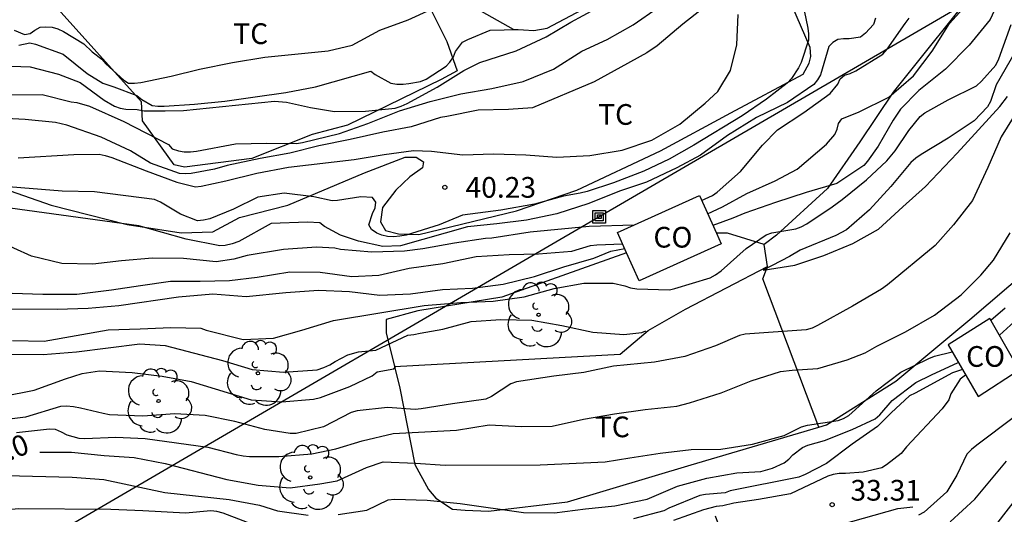
# Model space of a CAD drawing. Units: millimetres. Extents: x 586943 to 587295, y 4796540 to 4796791.
# Drawn here: x 587156 to 587191, y 4796624 to 4796642 of the extents above; entities that cross this region are included whole.
import ezdxf

# ---------------------------------------------------------------- set-up
doc = ezdxf.new("R2010")
doc.units = ezdxf.units.MM
for name, color, linetype in [('020101', 3, 'CABEZA_TALUD'), ('020104', 34, 'Continuous'), ('020204', 9, 'Continuous'), ('020307', 24, 'Continuous'), ('020308', 9, 'Continuous'), ('070101', 9, 'ALAMBRADA'), ('070104', 3, 'Continuous'), ('070105', 6, 'Continuous'), ('080107', 9, 'Continuous'), ('080301', 9, 'Continuous'), ('090216', 9, 'Continuous'), ('100202', 3, 'Continuous'), ('100301', 7, 'Continuous'), ('220104', 9, 'LINEA_ELECTRICA')]:
    doc.layers.add(name, color=color, linetype=linetype)
doc.layers.add('020105', color=24, linetype='Continuous', lineweight=30)
doc.styles.add('ARIAL', font='ARIAL.TTF', dxfattribs={"height": 1})
doc.styles.add('ARIALI', font='ARIALI.TTF', dxfattribs={"height": 1})
doc.linetypes.add('ALAMBRADA', pattern='A,1,[203,DONOSTI.shx,S=0.1,R=0,X=0,Y=0],1', length=2)
doc.linetypes.add('CABEZA_TALUD', pattern='A,0.1,[204,DONOSTI.shx,S=0.15,R=0,X=0,Y=0],0,0.2', length=0.3)
doc.linetypes.add('LINEA_ELECTRICA', pattern='A,7.5,-0.3,["E",Standard,S=0.25,R=0,X=-0.1,Y=-0.1],-0.3', length=8.1)

# ---------------------------------------------------------------- blocks, each defined once
blk = doc.blocks.new('COTAPU')
blk.add_circle((0, 0), 0.075)
blk = doc.blocks.new('ARBOL')
blk.add_circle((0, 0), 0.0587)
for centre, radius, start, end in [((-0.28, 0.855), 0.3, 359.2878, 173.6078), ((0.097, 0.97), 0.21, 23.1565, 160.4665), ((0.438, 0.881), 0.24, 301.578, 139.328), ((-0.564, 0.381), 0.532, 92.28, 254.58), ((0.656, 0.288), 0.443, 319.8556, 114.7656), ((-0.091, 0.321), 0.12, 119.14, 310.56), ((0.819, -0.249), 0.383, 235.5275, 62.0275), ((-0.556, -0.339), 0.555, 142.64, 266.54), ((-0.039, -0.384), 0.21, 189.64, 323.88), ((0.299, -0.624), 0.532, 224.67, 0.24), ((-0.301, -0.676), 0.45, 213.78, 295.32)]:
    blk.add_arc(centre, radius, start, end)
blk = doc.blocks.new('POSTEH')
for points in [[(-0.23, 0.23), (0.23, 0.23), (0.23, -0.23), (-0.23, -0.23), (-0.23, 0.23)], [(-0.145, 0.145), (0.145, 0.145), (0.145, -0.145), (-0.145, -0.145), (-0.145, 0.145)], [(-0.065, 0.065), (0.065, 0.065), (0.065, -0.065), (-0.065, -0.065), (-0.065, 0.065)]]:
    blk.add_lwpolyline(points)

msp = doc.modelspace()

# ---------------------------------------------------------------- linework, layer by layer
at = {"layer": '020101'}
msp.add_polyline3d([(587184.693, 4796627.185, 35.023), (587184.971, 4796627.267, 35.033), (587187.483, 4796628.851, 34.937), (587190.163, 4796631.091, 35.041), (587192.235, 4796632.867, 35.081), (587193.499, 4796635.739, 34.961), (587194.579, 4796639.211, 35.009), (587195.299, 4796644.643, 35.473), (587196.227, 4796648.378, 35.057), (587195.9, 4796651.61, 35.137), (587194.196, 4796657.37, 36.177), (587193.54, 4796659.77, 36.385), (587193.444, 4796660.858, 36.825)], dxfattribs=at)
at = {"layer": '020104', "flags": 128}
for points, elevation in [([(587191.647, 4796643.956), (587191.339, 4796642.91), (587190.903, 4796641.961), (587190.136, 4796641.031), (587189.284, 4796640.158), (587188.317, 4796639.386), (587187.65, 4796638.704), (587187.384, 4796638.313), (587186.836, 4796637.361), (587186.46, 4796636.826), (587186.325, 4796636.668), (587185.35, 4796636.008), (587184.237, 4796635.686), (587183.118, 4796635.33), (587182.007, 4796634.94), (587181.573, 4796634.752), (587180.856, 4796634.489)], 38), ([(587154.4, 4796639.224), (587156.557, 4796639.244), (587157.604, 4796638.978), (587157.812, 4796638.947), (587158.263, 4796638.819), (587159.517, 4796638.266), (587161.131, 4796637.424), (587161.27, 4796637.265), (587161.491, 4796637.195), (587161.702, 4796637.167), (587161.932, 4796637.163), (587162.141, 4796637.187), (587163.559, 4796637.446), (587164.693, 4796637.476), (587165.763, 4796637.468), (587165.982, 4796637.498), (587167.321, 4796637.827), (587168.357, 4796638.184), (587169.506, 4796638.643), (587170.609, 4796638.988), (587171.722, 4796639.261), (587172.846, 4796639.461), (587173.975, 4796639.708), (587175.082, 4796640.156), (587176.111, 4796640.814), (587177.028, 4796641.23), (587177.971, 4796641.768), (587178.874, 4796642.388)], 41.5), ([(587180.49, 4796642.359), (587179.763, 4796641.789), (587178.837, 4796640.996), (587178.461, 4796640.754), (587177.518, 4796640.223), (587176.552, 4796639.7), (587174.319, 4796638.759), (587173.455, 4796638.696), (587172.356, 4796638.668), (587171.22, 4796638.437), (587170.991, 4796638.41), (587169.926, 4796638.061), (587168.898, 4796637.876), (587167.71, 4796637.602), (587166.578, 4796637.377), (587165.531, 4796637.113), (587164.45, 4796636.916), (587163.251, 4796636.664), (587162.802, 4796636.529), (587161.958, 4796636.38), (587161.739, 4796636.36), (587161.529, 4796636.371), (587160.476, 4796636.749), (587159.76, 4796637.202), (587158.693, 4796637.693), (587157.448, 4796638.126), (587157.032, 4796638.228), (587155.933, 4796638.335), (587154.762, 4796638.39)], 41), ([(587155.443, 4796640.262), (587156.114, 4796640.236), (587157.145, 4796639.978), (587157.933, 4796639.674), (587158.805, 4796639.032), (587159.17, 4796638.811), (587159.384, 4796638.742), (587159.588, 4796638.709), (587159.997, 4796638.691), (587160.245, 4796638.641), (587161.007, 4796638.643), (587161.676, 4796638.664), (587164.976, 4796638.997), (587165.401, 4796638.957), (587166.27, 4796638.768), (587167.145, 4796638.627), (587168.269, 4796638.639), (587169.345, 4796638.742), (587169.563, 4796638.811), (587169.777, 4796638.911), (587170.864, 4796639.499), (587171.832, 4796640.104), (587172.406, 4796640.394), (587173.726, 4796640.815), (587174.81, 4796641.328), (587175.711, 4796641.854), (587176.605, 4796642.348)], 42), ([(587155.539, 4796641.566), (587155.912, 4796641.409), (587156.121, 4796641.445), (587156.287, 4796641.565), (587156.476, 4796641.674), (587156.683, 4796641.69), (587156.911, 4796641.676), (587157.122, 4796641.614), (587157.327, 4796641.525), (587158.059, 4796641.071), (587158.368, 4796640.789), (587158.712, 4796640.521), (587158.864, 4796640.349), (587159.518, 4796639.76), (587159.683, 4796639.645), (587159.896, 4796639.648), (587160.129, 4796639.678), (587161.225, 4796639.904), (587162.259, 4796640.153), (587163.45, 4796640.396), (587164.622, 4796640.589), (587166.919, 4796640.822), (587167.783, 4796641.021), (587168.793, 4796641.569), (587169.809, 4796641.946), (587170.63, 4796642.319)], 43), ([(587180.663, 4796634.916), (587181.198, 4796635.174), (587182.078, 4796635.655), (587183.108, 4796636.108), (587183.902, 4796636.537), (587184.969, 4796637.434), (587185.274, 4796637.789), (587185.36, 4796637.977), (587185.399, 4796638.191), (587185.529, 4796638.357), (587186.158, 4796638.616), (587187.232, 4796639.144), (587188.127, 4796639.911), (587188.803, 4796640.814), (587189.429, 4796641.807), (587189.904, 4796642.346)], 38.5), ([(587186.749, 4796642.008), (587186.67, 4796641.777), (587186.384, 4796641.459), (587186.207, 4796641.317), (587185.789, 4796641.257), (587185.587, 4796641.255), (587185.377, 4796641.229), (587185.205, 4796641.117), (587185.054, 4796640.975), (587184.758, 4796639.955), (587184.647, 4796639.767), (587184.512, 4796639.597), (587183.554, 4796638.954), (587182.439, 4796638.401), (587181.389, 4796637.747), (587180.401, 4796637.041), (587179.545, 4796636.578), (587178.45, 4796636.061), (587177.476, 4796635.735), (587176.358, 4796635.293), (587175.201, 4796634.911), (587174.096, 4796634.689), (587173.032, 4796634.555), (587171.958, 4796634.441), (587169.535, 4796633.75), (587168.893, 4796633.73), (587168.01, 4796633.923), (587167.362, 4796634.14), (587166.784, 4796634.458), (587166.613, 4796634.59), (587166.172, 4796634.614), (587164.854, 4796634.57), (587163.682, 4796633.918), (587163.434, 4796633.823), (587163.187, 4796633.771), (587162.986, 4796633.758), (587161.774, 4796633.994), (587160.057, 4796634.48), (587155.393, 4796635.124)], 39.5), ([(587155.682, 4796636.941), (587157.703, 4796637.064), (587158.619, 4796637.073), (587158.833, 4796637.027), (587159.08, 4796636.95), (587160.321, 4796636.467), (587161.431, 4796636.065), (587162.113, 4796635.897), (587162.319, 4796635.919), (587163.207, 4796636.107), (587164.334, 4796636.392), (587165.483, 4796636.603), (587167.858, 4796636.883), (587168.94, 4796637.07), (587170.007, 4796637.208), (587170.665, 4796637.181), (587171.796, 4796637.056), (587172.909, 4796637.084), (587174.08, 4796637.048), (587175.203, 4796636.965), (587176.398, 4796637.03), (587177.572, 4796637.225), (587178.64, 4796637.586), (587179.661, 4796638.161), (587180.579, 4796638.928), (587181.03, 4796639.342), (587181.488, 4796640.108), (587181.727, 4796641.037), (587181.765, 4796642.136)], 40.5), ([(587180.443, 4796635.402), (587180.843, 4796635.582), (587181.009, 4796635.694), (587181.852, 4796636.449), (587182.65, 4796637.405), (587183.191, 4796637.957), (587184.146, 4796638.582), (587185.099, 4796639.279), (587185.382, 4796639.609), (587185.461, 4796639.801), (587185.625, 4796639.935), (587185.833, 4796640.001), (587186.038, 4796640.09), (587187.016, 4796640.697), (587187.167, 4796640.879), (587187.819, 4796641.811), (587187.967, 4796642.001)], 39), ([(587191.793, 4796640.761), (587191.114, 4796639.586), (587190.916, 4796638.982), (587190.806, 4796638.792), (587190.318, 4796638.287), (587189.379, 4796637.659), (587188.402, 4796637.063), (587188.203, 4796636.926), (587188.029, 4796636.777), (587187.295, 4796635.904), (587186.53, 4796635.059), (587185.699, 4796634.338), (587185.304, 4796634.132), (587184.02, 4796633.603), (587183.634, 4796633.373), (587182.676, 4796632.878), (587183.821, 4796633.056), (587184.878, 4796633.403), (587185.922, 4796633.834), (587186.852, 4796634.36), (587187.732, 4796635.174), (587188.552, 4796635.899), (587189.701, 4796637.116), (587191.248, 4796638.805), (587191.529, 4796639.16)], 37), ([(587191.893, 4796638.656), (587191.303, 4796637.7), (587190.812, 4796636.595), (587190.256, 4796635.396), (587189.574, 4796634.515), (587188.905, 4796633.763), (587187.18, 4796632.338), (587186.96, 4796632.182), (587185.915, 4796631.569), (587184.65, 4796630.869), (587184.447, 4796630.778), (587184.23, 4796630.708), (587182.028, 4796630.56), (587181.82, 4796630.51), (587180.945, 4796630.137), (587179.842, 4796629.744), (587178.74, 4796629.536), (587177.258, 4796629.393), (587176.173, 4796629.163), (587175.092, 4796629.031), (587173.741, 4796628.824), (587173.532, 4796628.752), (587172.832, 4796628.3), (587172.632, 4796628.203), (587171.426, 4796628.032), (587170.285, 4796627.846), (587170.064, 4796627.826), (587169.064, 4796627.898), (587167.961, 4796627.778), (587167.751, 4796627.712), (587166.743, 4796627.203), (587165.751, 4796626.961), (587165.545, 4796626.954), (587164.617, 4796627.106), (587163.538, 4796627.391), (587162.457, 4796627.613), (587161.362, 4796627.672), (587160.203, 4796627.585), (587158.995, 4796627.638), (587158.766, 4796627.679), (587157.938, 4796627.877), (587157.685, 4796627.923), (587157.431, 4796627.945), (587157.218, 4796627.934), (587155.949, 4796627.55), (587153.836, 4796627.277)], 36), ([(587178.001, 4796634.509), (587176.376, 4796634.455), (587174.237, 4796634.248), (587172.85, 4796634.036), (587172.621, 4796634.023), (587171.488, 4796633.856), (587170.35, 4796633.65), (587169.679, 4796633.557), (587168.5, 4796633.528), (587167.367, 4796633.622), (587167.157, 4796633.668), (587166.498, 4796633.708), (587165.298, 4796633.622), (587163.985, 4796633.404), (587163.503, 4796633.274), (587162.853, 4796633.178), (587161.674, 4796633.296), (587160.556, 4796633.309), (587159.433, 4796633.213), (587158.385, 4796633.086), (587157.261, 4796633.111), (587156.171, 4796633.379), (587154.23, 4796634.255)], 39), ([(587155.625, 4796626.992), (587156.82, 4796627.127), (587157.028, 4796627.11), (587157.246, 4796627.021), (587157.446, 4796626.912), (587157.884, 4796626.783), (587158.103, 4796626.776), (587159.224, 4796626.818), (587160.284, 4796626.775), (587162.552, 4796626.462), (587163.582, 4796626.191), (587163.832, 4796626.143), (587164.068, 4796626.127), (587165.131, 4796626.12), (587166.323, 4796626.219), (587167.191, 4796626.4), (587168.151, 4796626.685), (587169.268, 4796626.957), (587171.567, 4796627.074), (587172.75, 4796627.271), (587173.922, 4796627.212), (587175.032, 4796627.219), (587176.162, 4796627.476), (587177.285, 4796627.667), (587178.404, 4796627.822), (587179.553, 4796627.952), (587180.007, 4796628.07), (587181.158, 4796628.432), (587182.238, 4796628.859), (587183.304, 4796629.2), (587183.732, 4796629.249), (587184.662, 4796629.315), (587185.722, 4796629.629), (587186.369, 4796629.884), (587186.793, 4796630.123), (587187.834, 4796630.638), (587188.88, 4796631.242), (587189.846, 4796631.983), (587190.563, 4796632.698), (587191.021, 4796633.234), (587191.62, 4796634.222)], 35.5), ([(587155.469, 4796632.046), (587156.58, 4796632.001), (587157.807, 4796632.004), (587159.065, 4796632.157), (587160.113, 4796632.324), (587161.209, 4796632.472), (587162.284, 4796632.476), (587163.339, 4796632.501), (587164.349, 4796632.623), (587165.53, 4796632.815), (587166.621, 4796632.804), (587167.771, 4796632.641), (587168.755, 4796632.696), (587169.856, 4796632.948), (587171.073, 4796633.121), (587172.275, 4796633.364), (587173.472, 4796633.442), (587174.533, 4796633.462), (587175.747, 4796633.563), (587176.426, 4796633.768), (587176.644, 4796633.79), (587177.581, 4796633.826)], 38.5), ([(587154.885, 4796631.475), (587157.097, 4796631.455), (587158.217, 4796631.494), (587159.326, 4796631.59), (587161.498, 4796631.909), (587162.736, 4796632.015), (587163.94, 4796631.921), (587165.388, 4796632.07), (587166.56, 4796632.144), (587167.689, 4796632.099), (587168.784, 4796631.966), (587169.899, 4796632.012), (587171.056, 4796632.171), (587172.139, 4796632.216), (587173.261, 4796632.364), (587174.391, 4796632.65), (587175.45, 4796633), (587176.539, 4796633.309), (587177.16, 4796633.561), (587177.659, 4796633.655)], 38), ([(587192.037, 4796631.245), (587191.235, 4796630.52)], 34.5), ([(587153.148, 4796629.83), (587156.594, 4796629.824), (587157.801, 4796629.916), (587160.088, 4796630.21), (587161.007, 4796630.144), (587163.088, 4796629.6), (587164.163, 4796629.28), (587165.303, 4796629.178), (587166.517, 4796629.268), (587166.756, 4796629.349), (587166.976, 4796629.447), (587167.168, 4796629.565), (587167.624, 4796629.804), (587168.019, 4796629.915), (587168.641, 4796629.979), (587169.805, 4796630.518), (587170.024, 4796630.541), (587170.249, 4796630.594), (587171.074, 4796630.731), (587172.095, 4796631.018), (587173.17, 4796631.086), (587174.297, 4796631.067), (587175.384, 4796630.868), (587176.506, 4796630.628), (587177.626, 4796630.544), (587178.279, 4796630.621), (587178.43, 4796630.675)], 37), ([(587167.28, 4796624.021), (587168.316, 4796624.18), (587169.094, 4796624.558), (587169.313, 4796624.578), (587170.502, 4796624.545), (587171.703, 4796624.419), (587173.995, 4796624.096), (587175.113, 4796624.082), (587176.24, 4796624.222), (587177.307, 4796624.333), (587178.473, 4796624.579), (587179.566, 4796625.044), (587180.637, 4796625.335), (587181.724, 4796625.528), (587182.59, 4796625.584), (587183.011, 4796625.695), (587183.439, 4796625.895), (587183.607, 4796626.031), (587183.752, 4796626.188), (587184.102, 4796626.45), (587184.288, 4796626.529), (587184.903, 4796626.696), (587185.9, 4796627.097), (587186.738, 4796627.482), (587186.903, 4796627.634), (587187.348, 4796628.148), (587188.209, 4796628.803), (587188.772, 4796629.087), (587189.745, 4796629.534)], 34.5), ([(587155.099, 4796628.292), (587156.263, 4796628.523), (587157.397, 4796628.935), (587158.008, 4796629.124), (587158.627, 4796629.221), (587159.817, 4796629.171), (587160.898, 4796629.032), (587161.953, 4796628.844), (587164.121, 4796628.173), (587165.24, 4796628.105), (587166.39, 4796628.197), (587166.643, 4796628.26), (587167.703, 4796628.659), (587168.515, 4796629.047), (587168.688, 4796629.187), (587169.293, 4796629.3), (587169.384, 4796629.39)], 36.5), ([(587189.894, 4796629.275), (587189.54, 4796629.152), (587188.184, 4796628.413), (587187.976, 4796628.325), (587187.311, 4796627.701), (587186.822, 4796627.215), (587185.895, 4796626.57), (587184.967, 4796625.871), (587184.202, 4796625.475), (587183.963, 4796625.372), (587181.484, 4796624.873), (587181.295, 4796624.802), (587180.59, 4796624.749), (587180.377, 4796624.709), (587179.261, 4796624.245), (587179.073, 4796624.151), (587177.976, 4796623.869)], 34), ([(587190.011, 4796629.072), (587189.808, 4796628.921), (587189.478, 4796628.388), (587189.397, 4796628.177), (587189.161, 4796627.844), (587187.866, 4796626.474), (587187.679, 4796626.225), (587187.145, 4796625.826), (587186.974, 4796625.715), (587186.303, 4796625.557), (587185.657, 4796625.501), (587185.434, 4796625.501), (587185.216, 4796625.474), (587185.022, 4796625.411), (587183.665, 4796624.767), (587182.508, 4796624.564), (587181.61, 4796624.43), (587181.213, 4796624.333), (587180.968, 4796624.307), (587180.511, 4796624.194), (587179.422, 4796623.798)], 33.5), ([(587191.783, 4796627.555), (587190.412, 4796626.534), (587190.224, 4796626.375), (587190.059, 4796626.201), (587189.698, 4796625.444), (587189.325, 4796624.84), (587188.504, 4796624.106), (587188.308, 4796623.993)], 33), ([(587152.698, 4796623.857), (587153.145, 4796624.38), (587153.514, 4796624.735), (587154.552, 4796625.322), (587154.757, 4796625.375), (587155.246, 4796625.431), (587157.643, 4796625.377), (587158.783, 4796625.294), (587160.999, 4796624.815), (587163.324, 4796624.561), (587164.43, 4796624.362), (587165.085, 4796624.15), (587166.197, 4796623.995)], 34.5), ([(587191.103, 4796623.636), (587192.315, 4796625.197)], 32), ([(587164.401, 4796623.58), (587163.11, 4796624.066), (587162.882, 4796624.13), (587162.666, 4796624.158), (587161.744, 4796624.069), (587160.196, 4796624.153), (587159.042, 4796624.197), (587155.7, 4796624.229), (587154.954, 4796624.152), (587154.297, 4796623.968)], 34)]:
    msp.add_lwpolyline(points, dxfattribs=dict(at, elevation=elevation))
at = {"layer": '020105', "flags": 128}
for points, elevation in [([(587184.161, 4796642.28), (587184.292, 4796641.647), (587184.314, 4796641.44), (587184.316, 4796641.203), (587184.049, 4796640.395), (587183.958, 4796640.201), (587183.701, 4796639.823), (587183.54, 4796639.645), (587182.797, 4796639.068), (587181.918, 4796638.461), (587180.164, 4796637.399), (587179.269, 4796636.896), (587178.347, 4796636.462), (587177.253, 4796636.035), (587176.301, 4796635.727), (587176.05, 4796635.661), (587175.44, 4796635.56), (587174.391, 4796635.264), (587173.174, 4796635.044), (587171.781, 4796634.862), (587170.939, 4796634.512), (587169.742, 4796634.146), (587169.515, 4796634.1), (587169.287, 4796634.08), (587169.071, 4796634.092), (587168.865, 4796634.14), (587168.678, 4796634.214), (587168.48, 4796634.341), (587168.386, 4796634.518), (587168.524, 4796634.932), (587168.616, 4796635.13), (587168.639, 4796635.343), (587168.523, 4796635.51), (587168.103, 4796635.531), (587167.256, 4796635.4), (587167.056, 4796635.389), (587166.4, 4796635.526), (587165.322, 4796635.661), (587164.373, 4796635.513), (587163.486, 4796635.08), (587162.634, 4796634.729), (587162.401, 4796634.68), (587162.176, 4796634.661), (587161.566, 4796634.902), (587160.841, 4796635.338), (587160.618, 4796635.438), (587158.454, 4796635.711), (587157.277, 4796635.733), (587155.034, 4796635.913)], 40), ([(587155.484, 4796630.329), (587156.626, 4796630.3), (587158.945, 4796630.713), (587160.102, 4796630.743), (587161.214, 4796630.794), (587162.3, 4796630.771), (587162.492, 4796630.694), (587163.842, 4796630.356), (587164.932, 4796630.412), (587165.961, 4796630.695), (587167.105, 4796631.049), (587170.39, 4796631.599), (587171.725, 4796631.701), (587172.89, 4796631.751), (587174.014, 4796631.907), (587175.1, 4796632.212), (587176.174, 4796632.406), (587177.239, 4796632.398), (587177.668, 4796632.31), (587177.873, 4796632.232), (587178.095, 4796632.193), (587179.277, 4796632.161), (587179.473, 4796632.207), (587180.751, 4796632.596), (587180.952, 4796632.703), (587181.158, 4796632.845), (587182.058, 4796633.655), (587182.779, 4796634.159), (587182.994, 4796634.223), (587183.861, 4796634.374), (587184.057, 4796634.443), (587184.252, 4796634.556), (587185.177, 4796635.163), (587185.537, 4796635.435), (587186.416, 4796636.148), (587187.159, 4796636.839), (587187.457, 4796637.201), (587187.957, 4796637.935), (587188.368, 4796638.436), (587188.528, 4796638.569), (587189.375, 4796639.044), (587190.407, 4796639.551), (587190.589, 4796639.719), (587191.1, 4796640.305), (587191.214, 4796640.536), (587191.658, 4796641.773)], 37.5), ([(587155.704, 4796641.021), (587156.108, 4796641.112), (587156.307, 4796641.057), (587157.312, 4796640.695), (587158.19, 4796640), (587158.749, 4796639.645), (587159.156, 4796639.521), (587159.989, 4796639.207), (587160.166, 4796639.06), (587160.539, 4796638.839), (587160.746, 4796638.817), (587160.973, 4796638.817), (587162.075, 4796638.892), (587163.178, 4796639.002), (587164.274, 4796639.148), (587165.379, 4796639.316), (587166.459, 4796639.521), (587168.459, 4796640.086), (587168.623, 4796639.964), (587169.181, 4796639.652), (587169.4, 4796639.607), (587169.634, 4796639.61), (587169.837, 4796639.631), (587170.264, 4796639.708), (587170.468, 4796639.793), (587171.188, 4796640.266), (587171.324, 4796640.415), (587171.455, 4796640.609), (587171.534, 4796640.795), (587171.783, 4796641.131), (587171.97, 4796641.237), (587172.782, 4796641.57), (587173.804, 4796641.593)], 42.5), ([(587190.924, 4796631.063), (587191.447, 4796631.51)], 35), ([(587156.474, 4796626.279), (587157.615, 4796626.276), (587158.795, 4796626.155), (587159.891, 4796626.081), (587161.006, 4796625.867), (587163.244, 4796625.293), (587164.382, 4796625.088), (587165.537, 4796624.99), (587166.617, 4796625.135), (587167.238, 4796625.241), (587168.299, 4796625.718), (587168.907, 4796625.924), (587170.074, 4796625.886), (587171.154, 4796625.808), (587174.595, 4796625.818), (587176.955, 4796625.924), (587177.847, 4796626.075), (587178.946, 4796626.239), (587180.066, 4796626.38), (587181.136, 4796626.388), (587182.291, 4796626.573), (587183.438, 4796626.884), (587184.061, 4796627.195), (587184.283, 4796627.261), (587185.394, 4796627.429), (587185.584, 4796627.498), (587185.782, 4796627.613), (587186.774, 4796628.5), (587187.669, 4796629.183), (587188.681, 4796629.678), (587188.878, 4796629.753), (587189.528, 4796629.911)], 35), ([(587189.446, 4796623.758), (587190.348, 4796624.571), (587191.492, 4796625.959)], 32.5)]:
    msp.add_lwpolyline(points, dxfattribs=dict(at, elevation=elevation))
at = {"layer": '070101'}
for points in [[(587175.318, 4796655.773, 45.768), (587175.052, 4796655.755, 45.769), (587172.828, 4796654.347, 45.769), (587170.004, 4796651.891, 45.729), (587168.66, 4796650.459, 45.577), (587168.476, 4796649.275, 45.305), (587168.476, 4796648.371, 45.065), (587168.884, 4796647.219, 44.673), (587170.06, 4796645.235, 44.137), (587170.908, 4796643.923, 43.849), (587172.268, 4796642.363, 43.313), (587173.62, 4796641.603, 42.961), (587174.372, 4796641.563, 43.081), (587174.852, 4796641.643, 42.977), (587178.204, 4796643.435, 42.729), (587180.956, 4796645.491, 42.529), (587181.868, 4796646.955, 42.577), (587182.052, 4796647.419, 42.577), (587182.044, 4796647.787, 42.577), (587181.876, 4796648.699, 42.729), (587180.844, 4796652.107, 43.761), (587179.476, 4796656.827, 45.145), (587178.513, 4796656.506, 45.349)], [(587157.132, 4796643.355, 44.169), (587158.412, 4796643.691, 43.993), (587161.5, 4796644.619, 44.153), (587166.636, 4796646.323, 44.409), (587167.876, 4796646.571, 44.465), (587168.148, 4796646.539, 44.425), (587170.284, 4796643.027, 43.089), (587171.212, 4796641.163, 42.641), (587171.588, 4796640.091, 42.329), (587171.004, 4796639.787, 42.257), (587167.62, 4796638.131, 41.905), (587166.332, 4796637.795, 41.689), (587164.148, 4796636.915, 41.353), (587161.708, 4796636.604, 41.473), (587161.34, 4796636.692, 41.553), (587160.188, 4796638.284, 42.129), (587160.148, 4796638.972, 42.761), (587156.916, 4796642.571, 43.617), (587157.132, 4796643.355, 44.169)], [(587169.321, 4796629.387, 36.721), (587177.5, 4796629.835, 36.841), (587178.508, 4796630.683, 37.113), (587179.86, 4796631.459, 37.281), (587182.828, 4796633.003, 37.385)]]:
    msp.add_polyline3d(points, dxfattribs=at)
at = {"layer": '070104'}
for points in [[(587191.109, 4796646.268, 38.621), (587191.244, 4796644.771, 38.569), (587190.636, 4796643.395, 38.537), (587187.388, 4796639.323, 38.545), (587186.172, 4796637.523, 38.257), (587185.004, 4796635.835, 37.761), (587183.164, 4796634.147, 37.505), (587182.716, 4796633.803, 37.449)], [(587154.86, 4796635.932, 39.937), (587156.884, 4796635.228, 39.737), (587159.628, 4796634.524, 39.481), (587161.596, 4796634.228, 39.705), (587162.732, 4796634.268, 39.881), (587163.7, 4796634.78, 39.849), (587165.452, 4796635.228, 39.945), (587168.236, 4796636.403, 40.217), (587169.708, 4796636.971, 40.449), (587170.1, 4796636.971, 40.449), (587170.372, 4796636.803, 40.465), (587170.332, 4796636.587, 40.473), (587169.876, 4796636.259, 40.257), (587169.364, 4796635.771, 40.177), (587168.884, 4796635.139, 40.137), (587168.812, 4796634.619, 40.129), (587168.988, 4796634.307, 40.113), (587169.468, 4796634.195, 40.113), (587170.196, 4796634.163, 40.073), (587173.74, 4796635.027, 39.969), (587175.924, 4796635.771, 40.105), (587178.956, 4796637.203, 40.233), (587181.508, 4796638.579, 40.161), (587184.124, 4796639.979, 39.825), (587184.34, 4796640.371, 39.881), (587184.404, 4796640.619, 39.929), (587184.38, 4796640.947, 39.977), (587183.716, 4796642.475, 40.249)], [(587182.716, 4796633.803, 37.449), (587181.38, 4796634.219, 37.577), (587180.979, 4796634.216, 37.59)], [(587182.828, 4796633.003, 37.137), (587182.716, 4796633.803, 37.449)], [(587177.725, 4796633.507, 37.694), (587173.204, 4796631.891, 37.545), (587170.164, 4796631.404, 37.305), (587169.02, 4796631.092, 37.225), (587169.02, 4796630.604, 37.177), (587169.321, 4796629.387, 36.345)], [(587184.693, 4796627.185, 35.023), (587182.668, 4796632.563, 37.041), (587182.828, 4796633.003, 37.137)], [(587169.321, 4796629.387, 36.345), (587169.516, 4796628.604, 35.809), (587170.052, 4796625.836, 34.825), (587170.548, 4796624.924, 34.649), (587170.82, 4796624.612, 34.617), (587171.42, 4796624.22, 34.593), (587171.876, 4796624.18, 34.585), (587172.724, 4796624.14, 34.585), (587175.588, 4796624.484, 34.769), (587180.067, 4796625.819, 34.849), (587184.693, 4796627.185, 35.023)]]:
    msp.add_polyline3d(points, dxfattribs=at)
at = {"layer": '070105'}
msp.add_polyline3d([(587180.935, 4796623.969, 33.175), (587181.679, 4796621.994, 32.803), (587183.571, 4796622.985, 33.127), (587185.063, 4796623.533, 33.239), (587187.551, 4796624.233, 33.243), (587188.103, 4796624.297, 33.203)], dxfattribs=at)
at = {"layer": '080107'}
for points in [[(587177.396, 4796634.235, 39.265), (587180.363, 4796635.578, 39.225), (587180.979, 4796634.216, 39.231)], [(587177.725, 4796633.507, 39.268), (587177.396, 4796634.235, 39.265)], [(587180.979, 4796634.216, 39.231), (587181.156, 4796633.827, 39.233), (587178.189, 4796632.484, 39.273), (587177.725, 4796633.507, 39.268)], [(587189.379, 4796630.17, 35.192), (587190.459, 4796628.294, 34.676), (587191.955, 4796629.258, 34.632), (587190.891, 4796631.122, 35.26), (587189.379, 4796630.17, 35.192)]]:
    msp.add_polyline3d(points, dxfattribs=at)
at = {"layer": '220104'}
msp.add_polyline3d([(587294.068, 4796703.19, 49.426), (587272.993, 4796690.868, 50.34), (587176.843, 4796634.871, 39.268), (587092.012, 4796585.426, 44.964), (587066.278, 4796662.361, 57.643), (587050.164, 4796709.833, 65.171)], dxfattribs=at)

# ---------------------------------------------------------------- block references
at = {"layer": '020204', "rotation": 359.9987685839998}
for p in [(587171.142, 4796635.873, 40.231), (587185.175, 4796624.379, 33.306)]:
    msp.add_blockref('COTAPU', p, dxfattribs=at)
at = {"layer": '090216', "rotation": 359.9987685839998}
msp.add_blockref('POSTEH', (587176.739, 4796634.811, 39.253), dxfattribs=at)
at = {"layer": '100202', "rotation": 359.9987685839998}
for p in [(587174.54, 4796631.259, 37.506), (587164.372, 4796629.14, 37.274), (587160.772, 4796628.132, 37.186), (587166.268, 4796625.364, 36.634)]:
    msp.add_blockref('ARBOL', p, dxfattribs=at)

# ---------------------------------------------------------------- texts
at = {"layer": '020307', "style": 'ARIALI'}
msp.add_text('35.0', height=0.75, rotation=20.8768, dxfattribs=at).set_placement((587154.292, 4796625.559, 34.999))
at = {"layer": '020308', "style": 'ARIAL'}
for s, p in [('40.23', (587171.892, 4796635.498, 40.23)), ('33.31', (587185.838, 4796624.523, 33.305))]:
    msp.add_text(s, height=0.75, rotation=359.9988, dxfattribs=at).set_placement(p)
at = {"layer": '080301', "style": 'ARIAL'}
for p in [(587178.7, 4796633.692), (587190.029, 4796629.372)]:
    msp.add_text('CO', height=0.75, rotation=359.9988, dxfattribs=at).set_placement(p)
at = {"layer": '100301', "style": 'ARIAL'}
for p in [(587163.478, 4796641.067), (587176.699, 4796638.14), (587176.579, 4796626.821)]:
    msp.add_text('TC', height=0.75, rotation=359.9988, dxfattribs=at).set_placement(p)

doc.saveas('drawing.dxf')
